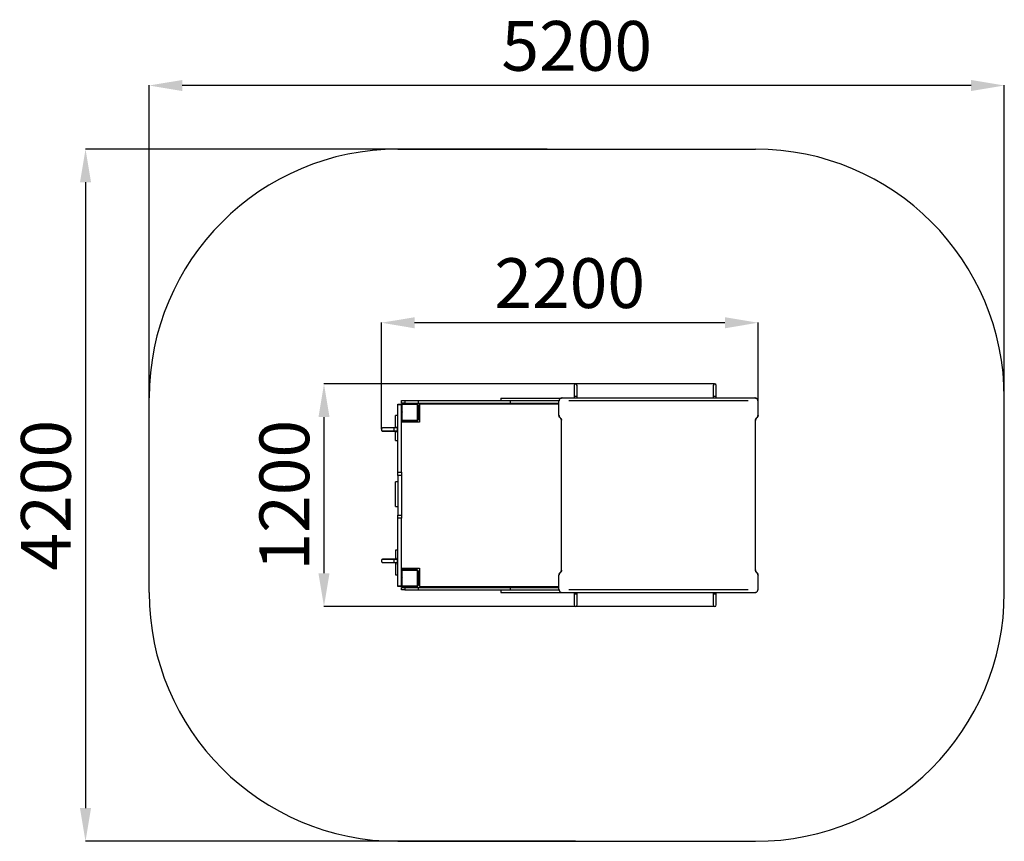
# Model space of a CAD drawing. Units: millimetres. Extents: x -5209 to 727, y -16499 to -8264.
# Drawn here: x -5209 to 727, y -16499 to -11545 of the extents above; entities that cross this region are included whole.
import ezdxf

# ---------------------------------------------------------------- set-up
doc = ezdxf.new("R2010")
doc.units = ezdxf.units.MM
doc.header["$PDSIZE"] = -1
doc.layers.add('Зона безопасности', color=5, linetype='Continuous')
doc.layers.add('размер', color=92, linetype='Continuous', lineweight=15)
doc.dimstyles.new('ISO-25', dxfattribs={"dimtxt": 2.5, "dimasz": 2.5, "dimexe": 1.25, "dimexo": 0.625, "dimtad": 1, "dimtxsty": 'Standard', "dimcen": 2.5, "dimadec": 0, "dimazin": 0, "dimtfac": 1, "dimtmove": 0, "dimatfit": 3, "dimfxl": 1, "dimarcsym": 0})

# ---------------------------------------------------------------- blocks, each defined once
blk = doc.blocks.new('*D1')
at = {"layer": 'Defpoints', "color": 0, "transparency": 16777216}
for p in [(-3028.8, -13372.4), (-757.8, -13887.4), (-3028.8, -14015.9)]:
    blk.add_point(p, dxfattribs=at)
at = {"layer": 'размер', "color": 0, "lineweight": -2, "transparency": 16777216}
for p, q in [((-3028.8, -14014.9), (-3028.8, -13371.4)), ((-957.8, -13372.4), (-2828.8, -13372.4)), ((-757.8, -13886.4), (-757.8, -13371.4))]:
    blk.add_line(p, q, dxfattribs=at)
at = {"layer": 'размер', "color": 0, "transparency": 16777216}
for points in [[(-2828.8, -13339.1), (-2828.8, -13405.8), (-3028.8, -13372.4)], [(-957.8, -13339.1), (-957.8, -13405.8), (-757.8, -13372.4)]]:
    blk.add_solid(points, dxfattribs=at)
at = {"layer": 'размер', "color": 0, "transparency": 16777216, "insert": (-1893.3, -13172.4), "char_height": 300, "attachment_point": 5}
blk.add_mtext('2200', dxfattribs=at)
blk = doc.blocks.new('*D2')
at = {"layer": 'Defpoints', "color": 0, "transparency": 16777216}
for p in [(-4428.8, -11941.8), (-4428.8, -14317.5), (727.2, -14324.3)]:
    blk.add_point(p, dxfattribs=at)
at = {"layer": 'размер', "color": 0, "lineweight": -2, "transparency": 16777216}
for p, q in [((-4428.8, -14316.5), (-4428.8, -11940.8)), ((527.2, -11941.8), (-4228.8, -11941.8)), ((727.2, -14323.3), (727.2, -11940.8))]:
    blk.add_line(p, q, dxfattribs=at)
at = {"layer": 'размер', "color": 0, "transparency": 16777216}
for points in [[(-4228.8, -11908.5), (-4228.8, -11975.2), (-4428.8, -11941.8)], [(527.2, -11908.5), (527.2, -11975.2), (727.2, -11941.8)]]:
    blk.add_solid(points, dxfattribs=at)
at = {"layer": 'размер', "color": 0, "transparency": 16777216, "insert": (-1850.8, -11741.8), "char_height": 300, "attachment_point": 5}
blk.add_mtext('5200', dxfattribs=at)
blk = doc.blocks.new('*D3')
at = {"layer": 'Defpoints', "color": 0, "transparency": 16777216}
for p in [(-2027.1, -12325.7), (-4812.5, -16499.3), (-1857.8, -16499.3)]:
    blk.add_point(p, dxfattribs=at)
at = {"layer": 'размер', "color": 0, "lineweight": -2, "transparency": 16777216}
for p, q in [((-2028.1, -12325.7), (-4813.5, -12325.7)), ((-4812.5, -12525.7), (-4812.5, -16299.3)), ((-1858.8, -16499.3), (-4813.5, -16499.3))]:
    blk.add_line(p, q, dxfattribs=at)
at = {"layer": 'размер', "color": 0, "transparency": 16777216}
for points in [[(-4845.9, -12525.7), (-4779.2, -12525.7), (-4812.5, -12325.7)], [(-4845.9, -16299.3), (-4779.2, -16299.3), (-4812.5, -16499.3)]]:
    blk.add_solid(points, dxfattribs=at)
at = {"layer": 'размер', "color": 0, "transparency": 16777216, "insert": (-5012.5, -14412.5), "char_height": 300, "attachment_point": 5, "rotation": 90}
blk.add_mtext('4200', dxfattribs=at)
blk = doc.blocks.new('*D4')
at = {"layer": 'Defpoints', "color": 0, "transparency": 16777216}
for p in [(-1018.5, -13741.7), (-3374.7, -15083.4), (-1018.5, -15083.4)]:
    blk.add_point(p, dxfattribs=at)
at = {"layer": 'размер', "color": 0, "lineweight": -2, "transparency": 16777216}
for p, q in [((-1019.5, -13741.7), (-3375.7, -13741.7)), ((-3374.7, -13941.7), (-3374.7, -14883.4)), ((-1019.5, -15083.4), (-3375.7, -15083.4))]:
    blk.add_line(p, q, dxfattribs=at)
at = {"layer": 'размер', "color": 0, "transparency": 16777216}
for points in [[(-3408, -13941.7), (-3341.3, -13941.7), (-3374.7, -13741.7)], [(-3408, -14883.4), (-3341.3, -14883.4), (-3374.7, -15083.4)]]:
    blk.add_solid(points, dxfattribs=at)
at = {"layer": 'размер', "color": 0, "transparency": 16777216, "insert": (-3574.7, -14412.5), "char_height": 300, "attachment_point": 5, "rotation": 90}
blk.add_mtext('1200', dxfattribs=at)

msp = doc.modelspace()

# ---------------------------------------------------------------- linework, layer by layer
at = {"color": 7, "linetype": 'Continuous', "lineweight": 25}
for p, q in [((-1866.8, -13750.7), (-1866.8, -13817.7)), ((-1848.8, -13817.7), (-1848.8, -13750.7)), ((-1027.5, -13750.7), (-1027.5, -13817.7)), ((-1009.5, -13817.7), (-1009.5, -13750.7)), ((-2307.8, -13826.5), (-2307.8, -13841.5)), ((-2307.8, -13826.5), (-1943.4, -13826.5)), ((-1937.8, -13825.7), (-777.8, -13825.7)), ((-1866.8, -13817.7), (-1866.8, -13825.7)), ((-1848.8, -13825.7), (-1848.8, -13817.7)), ((-1027.5, -13817.7), (-1027.5, -13825.7)), ((-1009.5, -13825.7), (-1009.5, -13817.7)), ((-772.1, -13826.5), (-767.8, -13826.5)), ((-767.8, -13828.3), (-767.8, -13826.5)), ((-2928.8, -13862.5), (-2907.8, -13862.5)), ((-2928.8, -13866.7), (-2928.8, -13862.5)), ((-2907.8, -13866.7), (-2928.8, -13866.7)), ((-2928.8, -14273.2), (-2928.8, -13866.7)), ((-2907.8, -13856.5), (-2907.8, -13841.5)), ((-2907.8, -13841.5), (-2887.8, -13841.5)), ((-2887.8, -13856.5), (-2907.8, -13856.5)), ((-2907.8, -13862.5), (-2907.8, -13866.7)), ((-2907.8, -14273.2), (-2907.8, -13866.7)), ((-2907.8, -13867.5), (-2904.8, -13867.5)), ((-2904.8, -13867.5), (-2904.8, -13906.3)), ((-2902.8, -13862.5), (-2902.8, -13859.5)), ((-2902.8, -13859.5), (-2897.8, -13859.5)), ((-2902.8, -13862.5), (-2902.8, -13865.5)), ((-2902.8, -13862.5), (-2812.8, -13862.5)), ((-2812.8, -13865.5), (-2902.8, -13865.5)), ((-2897.8, -13859.5), (-2897.8, -13862.5)), ((-2817.8, -13859.5), (-2897.8, -13859.5)), ((-2887.8, -13841.5), (-2887.8, -13856.5)), ((-2887.8, -13841.5), (-2807.8, -13841.5)), ((-2887.8, -13856.5), (-2807.8, -13856.5)), ((-2817.8, -13862.5), (-2817.8, -13859.5)), ((-2817.8, -13859.5), (-2812.8, -13859.5)), ((-2812.8, -13859.5), (-2812.8, -13862.5)), ((-2812.8, -13865.5), (-2812.8, -13862.5)), ((-2810.8, -13906.3), (-2810.8, -13867.5)), ((-2810.8, -13867.5), (-2807.8, -13867.5)), ((-2807.8, -13841.5), (-2807.8, -13856.5)), ((-2807.8, -13841.5), (-2252.8, -13841.5)), ((-2807.8, -13856.5), (-2252.8, -13856.5)), ((-2807.8, -13867.5), (-2807.8, -13907.9)), ((-2807.8, -13887.5), (-2802.8, -13887.5)), ((-2802.8, -13887.5), (-2802.8, -13892.5)), ((-2797.8, -13862.5), (-2797.8, -13972.5)), ((-1957.8, -13862.5), (-2797.8, -13862.5)), ((-2252.8, -13841.5), (-2252.8, -13856.5)), ((-2252.8, -13841.5), (-1957.4, -13841.5)), ((-2252.8, -13856.5), (-1957.8, -13856.5)), ((-1957.8, -13930), (-1957.8, -13844.8)), ((-1899.1, -13841.5), (-1897.8, -13841.5)), ((-1897.8, -13841.5), (-817.8, -13841.5)), ((-817.8, -13841.5), (-816.4, -13841.5)), ((-757.8, -13930), (-757.8, -13844.8)), ((-2928.8, -13931.9), (-2943.8, -13931.9)), ((-2943.8, -14006.4), (-2943.8, -13931.9)), ((-2904.8, -13918.8), (-2904.8, -13957.5)), ((-2810.8, -13957.5), (-2810.8, -13918.8)), ((-2802.8, -13892.5), (-2807.8, -13892.5)), ((-2807.8, -13917.1), (-2807.8, -13907.9)), ((-2807.8, -13917.1), (-2807.8, -13957.5)), ((-2807.8, -13932.5), (-2802.8, -13932.5)), ((-2802.8, -13937.5), (-2807.8, -13937.5)), ((-2802.8, -13892.5), (-2802.8, -13932.5)), ((-2802.8, -13902.5), (-2797.8, -13902.5)), ((-2802.8, -13922.5), (-2797.8, -13922.5)), ((-2802.8, -13932.5), (-2802.8, -13937.5)), ((-1957.8, -13931.5), (-1957.8, -13930)), ((-1950.3, -13945.2), (-1950.3, -13946.6)), ((-765.3, -13946.6), (-765.3, -13945.2)), ((-757.8, -13930), (-757.8, -13931.5)), ((-2931.8, -14006.4), (-2952.8, -14006.4)), ((-2928.8, -13995.4), (-2931.8, -13995.4)), ((-2931.8, -13999.2), (-2931.8, -13995.4)), ((-2928.8, -13999.2), (-2931.8, -13999.2)), ((-2931.8, -14031.2), (-2931.8, -13999.2)), ((-2907.8, -13957.5), (-2904.8, -13957.5)), ((-2797.8, -13972.5), (-2907.8, -13972.5)), ((-2902.8, -13959.5), (-2812.8, -13959.5)), ((-2902.8, -13962.5), (-2902.8, -13959.5)), ((-2902.8, -13965.5), (-2902.8, -13962.5)), ((-2812.8, -13962.5), (-2902.8, -13962.5)), ((-2897.8, -13965.5), (-2902.8, -13965.5)), ((-2897.8, -13962.5), (-2897.8, -13965.5)), ((-2897.8, -13965.5), (-2882.8, -13965.5)), ((-2882.8, -13967.5), (-2882.8, -13962.5)), ((-2877.8, -13967.5), (-2882.8, -13967.5)), ((-2877.8, -13962.5), (-2877.8, -13967.5)), ((-2837.8, -13967.5), (-2877.8, -13967.5)), ((-2873.8, -13967.5), (-2873.8, -13972.5)), ((-2841.8, -13972.5), (-2841.8, -13967.5)), ((-2837.8, -13967.5), (-2837.8, -13962.5)), ((-2832.8, -13967.5), (-2837.8, -13967.5)), ((-2832.8, -13962.5), (-2832.8, -13967.5)), ((-2832.8, -13965.5), (-2817.8, -13965.5)), ((-2817.8, -13965.5), (-2817.8, -13962.5)), ((-2812.8, -13965.5), (-2817.8, -13965.5)), ((-2812.8, -13959.5), (-2812.8, -13962.5)), ((-2812.8, -13962.5), (-2812.8, -13965.5)), ((-2810.8, -13957.5), (-2807.8, -13957.5)), ((-1942.8, -14864.7), (-1942.8, -13960.3)), ((-772.8, -14864.7), (-772.8, -13960.3)), ((-3028.8, -14015.9), (-3028.8, -14017.6)), ((-2952.8, -14024.4), (-2931.8, -14024.4)), ((-2952.8, -14027.1), (-2931.8, -14027.1)), ((-2943.8, -14081.9), (-2943.8, -14027.1)), ((-2931.8, -14031.2), (-2928.8, -14031.2)), ((-2931.8, -14031.3), (-2931.8, -14031.2)), ((-2928.8, -14031.3), (-2931.8, -14031.3)), ((-2931.8, -14035.4), (-2931.8, -14031.3)), ((-2931.8, -14035.4), (-2928.8, -14035.4)), ((-2931.8, -14035.4), (-2931.8, -14038.1)), ((-2931.8, -14038.1), (-2928.8, -14038.1)), ((-2943.8, -14081.9), (-2928.8, -14081.9)), ((-2928.8, -14273.2), (-2907.8, -14273.2)), ((-2928.8, -14293.2), (-2928.8, -14273.2)), ((-2907.8, -14293.2), (-2928.8, -14293.2)), ((-2928.8, -14293.2), (-2928.8, -14531.8)), ((-2907.8, -14273.2), (-2907.8, -14293.2)), ((-2907.8, -14293.2), (-2907.8, -14531.8)), ((-2928.8, -14331), (-2943.8, -14331)), ((-2943.8, -14481), (-2943.8, -14331)), ((-2943.8, -14481), (-2928.8, -14481)), ((-2928.8, -14531.8), (-2907.8, -14531.8)), ((-2928.8, -14551.8), (-2928.8, -14531.8)), ((-2907.8, -14531.8), (-2907.8, -14551.8)), ((-2907.8, -14551.8), (-2928.8, -14551.8)), ((-2928.8, -14958.4), (-2928.8, -14551.8)), ((-2907.8, -14958.4), (-2907.8, -14551.8)), ((-2928.8, -14743.2), (-2943.8, -14743.2)), ((-2943.8, -14743.2), (-2943.8, -14798)), ((-3028.8, -14807.5), (-3028.8, -14809.2)), ((-2931.8, -14798), (-2952.8, -14798)), ((-2931.8, -14800.7), (-2952.8, -14800.7)), ((-2952.8, -14818.7), (-2931.8, -14818.7)), ((-2943.8, -14818.7), (-2943.8, -14893.2)), ((-2928.8, -14787), (-2931.8, -14787)), ((-2931.8, -14787), (-2931.8, -14789.7)), ((-2928.8, -14789.7), (-2931.8, -14789.7)), ((-2931.8, -14793.7), (-2931.8, -14789.7)), ((-2928.8, -14793.7), (-2931.8, -14793.7)), ((-2931.8, -14793.9), (-2931.8, -14793.7)), ((-2928.8, -14793.9), (-2931.8, -14793.9)), ((-2931.8, -14825.9), (-2931.8, -14793.9)), ((-2931.8, -14825.9), (-2928.8, -14825.9)), ((-2931.8, -14829.7), (-2931.8, -14825.9)), ((-2931.8, -14829.7), (-2928.8, -14829.7)), ((-2943.8, -14893.2), (-2928.8, -14893.2)), ((-2907.8, -14852.5), (-2797.8, -14852.5)), ((-2907.8, -14867.5), (-2904.8, -14867.5)), ((-2904.8, -14867.5), (-2904.8, -14906.3)), ((-2902.8, -14862.5), (-2902.8, -14859.5)), ((-2902.8, -14859.5), (-2897.8, -14859.5)), ((-2902.8, -14862.5), (-2902.8, -14865.5)), ((-2902.8, -14862.5), (-2812.8, -14862.5)), ((-2812.8, -14865.5), (-2902.8, -14865.5)), ((-2897.8, -14859.5), (-2897.8, -14862.5)), ((-2882.8, -14859.5), (-2897.8, -14859.5)), ((-2882.8, -14857.5), (-2882.8, -14862.5)), ((-2877.8, -14857.5), (-2882.8, -14857.5)), ((-2877.8, -14862.5), (-2877.8, -14857.5)), ((-2837.8, -14857.5), (-2877.8, -14857.5)), ((-2873.8, -14852.5), (-2873.8, -14857.5)), ((-2841.8, -14857.5), (-2841.8, -14852.5)), ((-2837.8, -14857.5), (-2837.8, -14862.5)), ((-2832.8, -14857.5), (-2837.8, -14857.5)), ((-2832.8, -14862.5), (-2832.8, -14857.5)), ((-2817.8, -14859.5), (-2832.8, -14859.5)), ((-2817.8, -14862.5), (-2817.8, -14859.5)), ((-2817.8, -14859.5), (-2812.8, -14859.5)), ((-2812.8, -14859.5), (-2812.8, -14862.5)), ((-2812.8, -14865.5), (-2812.8, -14862.5)), ((-2810.8, -14906.3), (-2810.8, -14867.5)), ((-2810.8, -14867.5), (-2807.8, -14867.5)), ((-2807.8, -14867.5), (-2807.8, -14907.9)), ((-2807.8, -14887.5), (-2802.8, -14887.5)), ((-2802.8, -14892.5), (-2807.8, -14892.5)), ((-2802.8, -14887.5), (-2802.8, -14892.5)), ((-2802.8, -14892.5), (-2802.8, -14932.5)), ((-2797.8, -14852.5), (-2797.8, -14962.5)), ((-1957.8, -14895), (-1957.8, -14893.6)), ((-1957.8, -14980.3), (-1957.8, -14895)), ((-1950.3, -14878.4), (-1950.3, -14879.9)), ((-765.3, -14879.9), (-765.3, -14878.4)), ((-757.8, -14893.6), (-757.8, -14895)), ((-757.8, -14980.3), (-757.8, -14895)), ((-2928.8, -14958.4), (-2907.8, -14958.4)), ((-2928.8, -14962.5), (-2928.8, -14958.4)), ((-2907.8, -14957.5), (-2904.8, -14957.5)), ((-2907.8, -14958.4), (-2907.8, -14962.5)), ((-2904.8, -14918.8), (-2904.8, -14957.5)), ((-2902.8, -14959.5), (-2812.8, -14959.5)), ((-2902.8, -14962.5), (-2902.8, -14959.5)), ((-2812.8, -14959.5), (-2812.8, -14962.5)), ((-2810.8, -14957.5), (-2810.8, -14918.8)), ((-2810.8, -14957.5), (-2807.8, -14957.5)), ((-2807.8, -14917.1), (-2807.8, -14907.9)), ((-2807.8, -14917.1), (-2807.8, -14957.5)), ((-2807.8, -14932.5), (-2802.8, -14932.5)), ((-2802.8, -14937.5), (-2807.8, -14937.5)), ((-2802.8, -14902.5), (-2797.8, -14902.5)), ((-2802.8, -14922.5), (-2797.8, -14922.5)), ((-2802.8, -14932.5), (-2802.8, -14937.5)), ((-2907.8, -14962.5), (-2928.8, -14962.5)), ((-2907.8, -14983.5), (-2907.8, -14968.5)), ((-2907.8, -14968.5), (-2887.8, -14968.5)), ((-2887.8, -14983.5), (-2907.8, -14983.5)), ((-2902.8, -14965.5), (-2902.8, -14962.5)), ((-2812.8, -14962.5), (-2902.8, -14962.5)), ((-2897.8, -14965.5), (-2902.8, -14965.5)), ((-2897.8, -14962.5), (-2897.8, -14965.5)), ((-2897.8, -14965.5), (-2817.8, -14965.5)), ((-2887.8, -14968.5), (-2887.8, -14983.5)), ((-2887.8, -14968.5), (-2807.8, -14968.5)), ((-2887.8, -14983.5), (-2807.8, -14983.5)), ((-2817.8, -14965.5), (-2817.8, -14962.5)), ((-2812.8, -14965.5), (-2817.8, -14965.5)), ((-2812.8, -14962.5), (-2812.8, -14965.5)), ((-2807.8, -14968.5), (-2807.8, -14983.5)), ((-2807.8, -14968.5), (-2252.8, -14968.5)), ((-2807.8, -14983.5), (-2252.8, -14983.5)), ((-2797.8, -14962.5), (-1957.8, -14962.5)), ((-2307.8, -14983.5), (-2307.8, -14998.5)), ((-2307.8, -14998.5), (-1943.3, -14998.5)), ((-2252.8, -14968.5), (-2252.8, -14983.5)), ((-2252.8, -14968.5), (-1957.8, -14968.5)), ((-2252.8, -14983.5), (-1957.5, -14983.5)), ((-1937.8, -14999.3), (-777.8, -14999.3)), ((-1897.8, -14983.5), (-1899.1, -14983.5)), ((-817.8, -14983.5), (-1897.8, -14983.5)), ((-1866.7, -14999.3), (-1866.7, -15007.4)), ((-1866.7, -15007.4), (-1866.7, -15074.4)), ((-1848.7, -15007.4), (-1848.7, -14999.3)), ((-1848.7, -15074.4), (-1848.7, -15007.4)), ((-1027.5, -14999.3), (-1027.5, -15007.4)), ((-1027.5, -15007.4), (-1027.5, -15074.4)), ((-1009.5, -15007.4), (-1009.5, -14999.3)), ((-1009.5, -15074.4), (-1009.5, -15007.4)), ((-816.4, -14983.5), (-817.8, -14983.5)), ((-767.8, -14998.5), (-772, -14998.5)), ((-767.8, -14998.5), (-767.8, -14996.8))]:
    msp.add_line(p, q, dxfattribs=at)
at = {"color": 8, "linetype": 'Continuous', "lineweight": 25}
for p, q in [((-1857.8, -13817.7), (-1866.8, -13817.7)), ((-1848.8, -13817.7), (-1857.8, -13817.7)), ((-1018.5, -13817.7), (-1027.5, -13817.7)), ((-1009.5, -13817.7), (-1018.5, -13817.7)), ((-1897.8, -13841.5), (-1897.8, -13841.8)), ((-817.8, -13841.8), (-817.8, -13841.5)), ((-2802.8, -13906.5), (-2797.8, -13906.5)), ((-2802.8, -13918.5), (-2797.8, -13918.5)), ((-2952.8, -14006.4), (-2952.8, -14015.4)), ((-2952.8, -14015.4), (-2952.8, -14024.4)), ((-2952.8, -14027.1), (-2952.8, -14024.4)), ((-2952.8, -14800.6), (-2952.8, -14798)), ((-2952.8, -14800.7), (-2952.8, -14809.7)), ((-2952.8, -14809.7), (-2952.8, -14818.7)), ((-2802.8, -14906.5), (-2797.8, -14906.5)), ((-2802.8, -14918.5), (-2797.8, -14918.5)), ((-1897.8, -14983.2), (-1897.8, -14983.5)), ((-1866.7, -15007.4), (-1857.7, -15007.4)), ((-1857.7, -15007.4), (-1848.7, -15007.4)), ((-1027.5, -15007.4), (-1018.5, -15007.4)), ((-1018.5, -15007.4), (-1009.5, -15007.4)), ((-817.8, -14983.5), (-817.8, -14983.2))]:
    msp.add_line(p, q, dxfattribs=at)
at = {"color": 7, "linetype": 'Continuous', "lineweight": 25, "flags": 128}
msp.add_lwpolyline([(-3028.5, -14805.5), (-3028.6, -14805.7), (-3028.8, -14807.5)], dxfattribs=at)
at = {"color": 7, "linetype": 'Continuous', "lineweight": 25}
for centre, radius, start, end in [((-1857.8, -13750.7), 9, 90, 180), ((-1857.8, -13750.7), 9, 0, 90), ((-1018.5, -13750.7), 9, 90, 180), ((-1018.5, -13750.7), 9, 0, 90), ((-2902.8, -13867.5), 5, 90, 180), ((-2902.8, -13867.5), 2, 90, 180), ((-2812.8, -13867.5), 5, 0, 90), ((-2812.8, -13867.5), 2, 0, 90), ((-2909.8, -13912.5), 5, 293.57818, 66.42182), ((-2909.8, -13912.5), 8, 308.68219, 51.31781), ((-2805.8, -13912.5), 8, 128.68219, 231.31781), ((-2805.8, -13912.5), 5, 113.57818, 246.42182), ((-2902.8, -13957.5), 5, 180, 270), ((-2902.8, -13957.5), 2, 180, 270), ((-2812.8, -13957.5), 2, 270, 0), ((-2812.8, -13957.5), 5, 270, 0), ((-3019.8, -14017.6), 9, 180.00149, 306.43214), ((-2902.8, -14867.5), 5, 90, 180), ((-2902.8, -14867.5), 2, 90, 180), ((-2812.8, -14867.5), 5, 0, 90), ((-2812.8, -14867.5), 2, 0, 90), ((-2909.8, -14912.5), 5, 293.57818, 66.42182), ((-2902.8, -14957.5), 5, 180, 270), ((-2909.8, -14912.5), 8, 308.68219, 51.31781), ((-2902.8, -14957.5), 2, 180, 270), ((-2805.8, -14912.5), 8, 128.68219, 231.31781), ((-2812.8, -14957.5), 2, 270, 0), ((-2812.8, -14957.5), 5, 270, 0), ((-2805.8, -14912.5), 5, 113.57818, 246.42182), ((-1857.7, -15074.4), 9, 180, 270), ((-1857.7, -15074.4), 9, 270, 0), ((-1018.5, -15074.4), 9, 180, 270), ((-1018.5, -15074.4), 9, 270, 0)]:
    msp.add_arc(centre, radius, start, end, dxfattribs=at)
at = {"color": 8, "linetype": 'Continuous', "lineweight": 25}
for centre, start, end in [((-3019.8, -14015.9), 180.00208, 276.28989), ((-3019.8, -14809.2), 83.58423, 179.99703), ((-3019.8, -14807.5), 53.4199, 167.02536)]:
    msp.add_arc(centre, 9, start, end, dxfattribs=at)
at = {"color": 7, "linetype": 'Continuous', "lineweight": 25}
for points, knots in [([(-1937.8, -13825.7), (-1938.9, -13825.8), (-1941.1, -13825.9), (-1944.4, -13826.7), (-1947.5, -13828), (-1950.3, -13829.8), (-1952.8, -13832), (-1954.8, -13834.6), (-1956.3, -13837.5), (-1957.5, -13840.9), (-1957.7, -13843.4), (-1957.8, -13844.8)], [0, 0, 0, 0, 0.1074, 0.214796, 0.322197, 0.429596, 0.536994, 0.644392, 0.751788, 0.859184, 1, 1, 1, 1]), ([(-757.8, -13844.8), (-757.8, -13843.7), (-757.9, -13841.6), (-758.8, -13838.4), (-760.2, -13835.5), (-762.1, -13832.8), (-764.4, -13830.5), (-767.1, -13828.5), (-770.1, -13827.1), (-773.7, -13826), (-776.3, -13825.8), (-777.8, -13825.7)], [0, 0, 0, 0, 0.107399, 0.214796, 0.322195, 0.429595, 0.53699, 0.644386, 0.751782, 0.859181, 1, 1, 1, 1]), ([(-2907.8, -13907.9), (-2907.7, -13907.9), (-2907.7, -13907.9), (-2907.3, -13907.6), (-2906.6, -13907.3), (-2905.8, -13906.8), (-2905.1, -13906.5), (-2904.8, -13906.3), (-2904.8, -13906.3)], [0, 0, 0, 0, 0.178711, 0.356923, 0.548426, 0.768572, 0.997526, 1, 1, 1, 1]), ([(-2907.8, -13917.1), (-2907.7, -13917.1), (-2907.7, -13917.2), (-2907.3, -13917.4), (-2906.6, -13917.8), (-2905.8, -13918.3), (-2905.1, -13918.6), (-2904.8, -13918.8), (-2904.8, -13918.8)], [0, 0, 0, 0, 0.178711, 0.356925, 0.548428, 0.768574, 0.997526, 1, 1, 1, 1]), ([(-2810.8, -13906.3), (-2810.8, -13906.3), (-2810.4, -13906.5), (-2809.7, -13906.8), (-2808.9, -13907.3), (-2808.2, -13907.6), (-2807.8, -13907.9), (-2807.8, -13907.9), (-2807.8, -13907.9)], [0, 0, 0, 0, 0.002474, 0.231428, 0.451574, 0.643077, 0.821289, 1, 1, 1, 1]), ([(-2810.8, -13918.8), (-2810.8, -13918.8), (-2810.4, -13918.6), (-2809.7, -13918.3), (-2808.9, -13917.8), (-2808.2, -13917.4), (-2807.8, -13917.2), (-2807.8, -13917.1), (-2807.8, -13917.1)], [0, 0, 0, 0, 0.002474, 0.231426, 0.451572, 0.643075, 0.821289, 1, 1, 1, 1]), ([(-1957.8, -13930), (-1957.7, -13931.1), (-1957.6, -13933.3), (-1956.7, -13936.5), (-1955.3, -13939.5), (-1953.3, -13942.5), (-1951.3, -13944.2), (-1950.3, -13945.2)], [0, 0, 0, 0, 0.185675, 0.376733, 0.562407, 0.753464, 1, 1, 1, 1]), ([(-1950.3, -13946.6), (-1951.1, -13945.9), (-1952.8, -13944.5), (-1954.8, -13941.8), (-1956.3, -13938.9), (-1957.5, -13935.5), (-1957.7, -13932.9), (-1957.8, -13931.5)], [0, 0, 0, 0, 0.185677, 0.376741, 0.562416, 0.753478, 1, 1, 1, 1]), ([(-1950.3, -13945.2), (-1949, -13946.3), (-1947, -13948.1), (-1944.9, -13951.4), (-1943.6, -13954.3), (-1942.9, -13957.4), (-1942.8, -13959.3), (-1942.8, -13960.3)], [0, 0, 0, 0, 0.28135, 0.467049, 0.658134, 0.827059, 1, 1, 1, 1]), ([(-1942.8, -13961.8), (-1942.8, -13960.7), (-1942.9, -13958.5), (-1943.8, -13955.4), (-1945.2, -13952.4), (-1947.2, -13949.3), (-1949.2, -13947.6), (-1950.3, -13946.6)], [0, 0, 0, 0, 0.185678, 0.37674, 0.562416, 0.75348, 1, 1, 1, 1]), ([(-772.8, -13960.3), (-772.7, -13959.3), (-772.6, -13957.1), (-771.7, -13953.9), (-770.3, -13950.9), (-768.3, -13947.8), (-766.3, -13946.1), (-765.3, -13945.2)], [0, 0, 0, 0, 0.185676, 0.376736, 0.562415, 0.753475, 1, 1, 1, 1]), ([(-765.3, -13946.6), (-766.5, -13947.7), (-768.5, -13949.6), (-770.6, -13952.9), (-771.9, -13955.8), (-772.6, -13958.8), (-772.7, -13960.8), (-772.8, -13961.8)], [0, 0, 0, 0, 0.281349, 0.467049, 0.658132, 0.827057, 1, 1, 1, 1]), ([(-765.3, -13945.2), (-764.4, -13944.5), (-762.7, -13943), (-760.7, -13940.4), (-759.2, -13937.4), (-758, -13934), (-757.8, -13931.5), (-757.8, -13930)], [0, 0, 0, 0, 0.185677, 0.376739, 0.562415, 0.753478, 1, 1, 1, 1]), ([(-757.8, -13931.5), (-757.8, -13932.6), (-757.9, -13934.7), (-758.8, -13937.9), (-760.2, -13940.9), (-762.2, -13944), (-764.2, -13945.7), (-765.3, -13946.6)], [0, 0, 0, 0, 0.185672, 0.376732, 0.562404, 0.753463, 1, 1, 1, 1]), ([(-2952.8, -14006.4), (-2953.6, -14006.4), (-2955.9, -14006.4), (-2959.8, -14006.4), (-2964.3, -14006.4), (-2968.8, -14006.4), (-2973.3, -14006.4), (-2977.6, -14006.5), (-2981.8, -14006.5), (-2985.9, -14006.5), (-2989.9, -14006.5), (-2993.6, -14006.5), (-2997.2, -14006.5), (-3000.5, -14006.6), (-3003.7, -14006.6), (-3006.6, -14006.6), (-3009.2, -14006.6), (-3011.6, -14006.7), (-3013.7, -14006.7), (-3015.5, -14006.7), (-3017.1, -14006.7), (-3018.4, -14006.8), (-3019.4, -14006.8), (-3020, -14006.8), (-3020.5, -14006.9), (-3020.9, -14006.9), (-3021.3, -14007), (-3021.9, -14007.1), (-3022.7, -14007.4), (-3023.7, -14007.7), (-3024.7, -14008.3), (-3025.8, -14009.1), (-3026.8, -14010.2), (-3027.6, -14011.4), (-3028.3, -14012.9), (-3028.7, -14014.4), (-3028.7, -14015.4), (-3028.8, -14015.9)], [0, 0, 0, 0, 0.020839, 0.060451, 0.100069, 0.139687, 0.179308, 0.218931, 0.258556, 0.298187, 0.337821, 0.377463, 0.417112, 0.456776, 0.496453, 0.536153, 0.575885, 0.615664, 0.655516, 0.695489, 0.73568, 0.776312, 0.818024, 0.854889, 0.868611, 0.880038, 0.887774, 0.895271, 0.902901, 0.912087, 0.922863, 0.934508, 0.946987, 0.960084, 0.973548, 0.987211, 1, 1, 1, 1]), ([(-3023.1, -14025.9), (-3023.1, -14026), (-3022.8, -14026.1), (-3022.3, -14026.2), (-3021.7, -14026.4), (-3021.2, -14026.5), (-3020.8, -14026.6), (-3020.4, -14026.6), (-3020.1, -14026.6), (-3019.5, -14026.7), (-3018.6, -14026.7), (-3017.3, -14026.7), (-3015.8, -14026.8), (-3013.9, -14026.8), (-3011.8, -14026.8), (-3009.5, -14026.9), (-3006.8, -14026.9), (-3004, -14026.9), (-3000.8, -14026.9), (-2997.5, -14026.9), (-2994, -14027), (-2990.2, -14027), (-2986.3, -14027), (-2982.2, -14027), (-2978, -14027), (-2973.7, -14027), (-2969.3, -14027.1), (-2964.8, -14027.1), (-2960.2, -14027.1), (-2956.2, -14027.1), (-2953.7, -14027.1), (-2952.8, -14027.1)], [0, 0, 0, 0, 0.000811, 0.009232, 0.01664, 0.024094, 0.032596, 0.043488, 0.058998, 0.083795, 0.138156, 0.181713, 0.227885, 0.272702, 0.316988, 0.361024, 0.404926, 0.448748, 0.492519, 0.536255, 0.57997, 0.623667, 0.667351, 0.711026, 0.754694, 0.798358, 0.842019, 0.885674, 0.92933, 0.972984, 1, 1, 1, 1]), ([(-3018.8, -14024.8), (-3018.8, -14024.8), (-3018.8, -14024.8), (-3018.6, -14024.8), (-3018.1, -14024.8), (-3017.2, -14024.8), (-3016.1, -14024.7), (-3014.5, -14024.7), (-3012.7, -14024.7), (-3010.6, -14024.6), (-3008.2, -14024.6), (-3005.5, -14024.6), (-3002.5, -14024.6), (-2999.3, -14024.5), (-2995.9, -14024.5), (-2992.3, -14024.5), (-2988.5, -14024.5), (-2984.6, -14024.5), (-2980.5, -14024.5), (-2976.2, -14024.4), (-2971.8, -14024.4), (-2967.4, -14024.4), (-2962.9, -14024.4), (-2958.4, -14024.4), (-2955, -14024.4), (-2953.2, -14024.4), (-2952.8, -14024.4)], [0, 0, 0, 0, 0.012154, 0.038517, 0.072299, 0.111954, 0.155071, 0.199901, 0.245548, 0.291604, 0.33788, 0.384285, 0.430767, 0.477302, 0.523871, 0.570464, 0.617073, 0.663696, 0.71033, 0.756969, 0.803614, 0.850263, 0.896914, 0.943568, 0.987772, 1, 1, 1, 1]), ([(-3028.8, -14809.2), (-3028.7, -14809.7), (-3028.7, -14810.8), (-3028.2, -14812.3), (-3027.6, -14813.7), (-3026.8, -14814.8), (-3025.9, -14815.8), (-3025, -14816.6), (-3024, -14817.2), (-3023.1, -14817.6), (-3022.3, -14817.8), (-3021.7, -14818), (-3021.2, -14818.1), (-3020.8, -14818.1), (-3020.4, -14818.2), (-3020.1, -14818.2), (-3019.5, -14818.2), (-3018.6, -14818.3), (-3017.3, -14818.3), (-3015.8, -14818.4), (-3013.9, -14818.4), (-3011.8, -14818.4), (-3009.5, -14818.4), (-3006.8, -14818.5), (-3004, -14818.5), (-3000.8, -14818.5), (-2997.5, -14818.5), (-2994, -14818.6), (-2990.2, -14818.6), (-2986.3, -14818.6), (-2982.2, -14818.6), (-2978, -14818.6), (-2973.7, -14818.6), (-2969.3, -14818.6), (-2964.8, -14818.6), (-2960.2, -14818.7), (-2956.2, -14818.7), (-2953.7, -14818.7), (-2952.8, -14818.7)], [0, 0, 0, 0, 0.013806, 0.027435, 0.040251, 0.052347, 0.063748, 0.074433, 0.084313, 0.093188, 0.100831, 0.107554, 0.114319, 0.122035, 0.13192, 0.145996, 0.1685, 0.217835, 0.257365, 0.299269, 0.339943, 0.380134, 0.420099, 0.459942, 0.499712, 0.539437, 0.57913, 0.618803, 0.658459, 0.698105, 0.737742, 0.777373, 0.817, 0.856625, 0.896244, 0.935864, 0.975482, 1, 1, 1, 1]), ([(-2952.8, -14798), (-2953.6, -14798), (-2955.9, -14798), (-2959.8, -14798), (-2964.3, -14798), (-2968.8, -14798), (-2973.3, -14798), (-2977.6, -14798), (-2981.8, -14798.1), (-2985.9, -14798.1), (-2989.9, -14798.1), (-2993.6, -14798.1), (-2997.2, -14798.1), (-3000.5, -14798.1), (-3003.7, -14798.2), (-3006.6, -14798.2), (-3009.2, -14798.2), (-3011.6, -14798.2), (-3013.7, -14798.3), (-3015.5, -14798.3), (-3017.1, -14798.3), (-3018.4, -14798.4), (-3019.4, -14798.4), (-3020, -14798.4), (-3020.5, -14798.5), (-3020.9, -14798.5), (-3021.3, -14798.6), (-3021.9, -14798.7), (-3022.7, -14799), (-3023.7, -14799.3), (-3024.7, -14799.9), (-3025.8, -14800.7), (-3026.8, -14801.8), (-3027.6, -14803), (-3028.2, -14804.3), (-3028.4, -14805.1), (-3028.5, -14805.5)], [0, 0, 0, 0, 0.021211, 0.061531, 0.101856, 0.142181, 0.18251, 0.222841, 0.263174, 0.303512, 0.343854, 0.384204, 0.424561, 0.464933, 0.505319, 0.545728, 0.586169, 0.626658, 0.667222, 0.707909, 0.748818, 0.790175, 0.832632, 0.870155, 0.884122, 0.895753, 0.903627, 0.911259, 0.919025, 0.928375, 0.939343, 0.951196, 0.963898, 0.977229, 0.990933, 1, 1, 1, 1]), ([(-2952.8, -14800.7), (-2953.6, -14800.7), (-2955.9, -14800.7), (-2959.8, -14800.7), (-2964.3, -14800.6), (-2968.8, -14800.6), (-2973.2, -14800.6), (-2977.6, -14800.6), (-2981.8, -14800.6), (-2985.8, -14800.6), (-2989.8, -14800.6), (-2993.5, -14800.6), (-2997.1, -14800.5), (-3000.4, -14800.5), (-3003.5, -14800.5), (-3006.4, -14800.5), (-3009, -14800.4), (-3011.3, -14800.4), (-3013.4, -14800.4), (-3015.1, -14800.4), (-3016.6, -14800.3), (-3017.7, -14800.3), (-3018.4, -14800.3), (-3018.7, -14800.3), (-3018.8, -14800.3), (-3018.8, -14800.3)], [0, 0, 0, 0, 0.024541, 0.071188, 0.117845, 0.164499, 0.211153, 0.257802, 0.304448, 0.351088, 0.397723, 0.444348, 0.490963, 0.537563, 0.584142, 0.63069, 0.6772, 0.723646, 0.769996, 0.816187, 0.862093, 0.907447, 0.946488, 0.979439, 1, 1, 1, 1]), ([(-1957.8, -14893.6), (-1957.7, -14892.5), (-1957.6, -14890.3), (-1956.7, -14887.2), (-1955.3, -14884.1), (-1953.3, -14881.1), (-1951.3, -14879.4), (-1950.3, -14878.4)], [0, 0, 0, 0, 0.185672, 0.376733, 0.562403, 0.753463, 1, 1, 1, 1]), ([(-1950.3, -14879.9), (-1951.1, -14880.6), (-1952.8, -14882.1), (-1954.8, -14884.7), (-1956.3, -14887.6), (-1957.5, -14891.1), (-1957.7, -14893.6), (-1957.8, -14895)], [0, 0, 0, 0, 0.185676, 0.37674, 0.562415, 0.753478, 1, 1, 1, 1]), ([(-1950.3, -14878.4), (-1949, -14877.3), (-1947, -14875.5), (-1944.9, -14872.2), (-1943.6, -14869.3), (-1942.9, -14866.3), (-1942.8, -14864.3), (-1942.8, -14863.3)], [0, 0, 0, 0, 0.281349, 0.467049, 0.658131, 0.827058, 1, 1, 1, 1]), ([(-1942.8, -14864.7), (-1942.8, -14865.8), (-1942.9, -14868), (-1943.8, -14871.2), (-1945.2, -14874.2), (-1947.2, -14877.2), (-1949.2, -14878.9), (-1950.3, -14879.9)], [0, 0, 0, 0, 0.185677, 0.376738, 0.562415, 0.75348, 1, 1, 1, 1]), ([(-772.8, -14863.3), (-772.7, -14864.3), (-772.6, -14866.5), (-771.7, -14869.7), (-770.3, -14872.7), (-768.3, -14875.8), (-766.3, -14877.5), (-765.3, -14878.4)], [0, 0, 0, 0, 0.185678, 0.376738, 0.562416, 0.753476, 1, 1, 1, 1]), ([(-765.3, -14879.9), (-766.5, -14878.8), (-768.5, -14876.9), (-770.6, -14873.7), (-771.9, -14870.7), (-772.6, -14867.7), (-772.7, -14865.7), (-772.8, -14864.7)], [0, 0, 0, 0, 0.28135, 0.467048, 0.658134, 0.827059, 1, 1, 1, 1]), ([(-765.3, -14878.4), (-764.4, -14879.1), (-762.7, -14880.6), (-760.7, -14883.2), (-759.2, -14886.2), (-758, -14889.6), (-757.8, -14892.1), (-757.8, -14893.6)], [0, 0, 0, 0, 0.185677, 0.376739, 0.562416, 0.753478, 1, 1, 1, 1]), ([(-757.8, -14895), (-757.8, -14894), (-757.9, -14891.8), (-758.8, -14888.6), (-760.2, -14885.6), (-762.2, -14882.6), (-764.2, -14880.9), (-765.3, -14879.9)], [0, 0, 0, 0, 0.185675, 0.376733, 0.562408, 0.753463, 1, 1, 1, 1]), ([(-2907.8, -14907.9), (-2907.7, -14907.9), (-2907.7, -14907.9), (-2907.3, -14907.6), (-2906.6, -14907.3), (-2905.8, -14906.8), (-2905.1, -14906.5), (-2904.8, -14906.3), (-2904.8, -14906.3)], [0, 0, 0, 0, 0.178711, 0.356925, 0.548428, 0.768574, 0.997526, 1, 1, 1, 1]), ([(-2907.8, -14917.1), (-2907.7, -14917.1), (-2907.7, -14917.2), (-2907.3, -14917.4), (-2906.6, -14917.8), (-2905.8, -14918.3), (-2905.1, -14918.6), (-2904.8, -14918.8), (-2904.8, -14918.8)], [0, 0, 0, 0, 0.178711, 0.356923, 0.548426, 0.768572, 0.997526, 1, 1, 1, 1]), ([(-2810.8, -14906.3), (-2810.8, -14906.3), (-2810.4, -14906.5), (-2809.7, -14906.8), (-2808.9, -14907.3), (-2808.2, -14907.6), (-2807.8, -14907.9), (-2807.8, -14907.9), (-2807.8, -14907.9)], [0, 0, 0, 0, 0.002474, 0.231426, 0.451572, 0.643075, 0.821289, 1, 1, 1, 1]), ([(-2810.8, -14918.8), (-2810.8, -14918.8), (-2810.4, -14918.6), (-2809.7, -14918.3), (-2808.9, -14917.8), (-2808.2, -14917.4), (-2807.8, -14917.2), (-2807.8, -14917.1), (-2807.8, -14917.1)], [0, 0, 0, 0, 0.002474, 0.231428, 0.451574, 0.643077, 0.821289, 1, 1, 1, 1]), ([(-1957.8, -14980.3), (-1957.7, -14981.3), (-1957.6, -14983.5), (-1956.7, -14986.6), (-1955.3, -14989.6), (-1953.4, -14992.2), (-1951.1, -14994.6), (-1948.4, -14996.5), (-1945.4, -14998), (-1941.8, -14999.1), (-1939.2, -14999.3), (-1937.8, -14999.3)], [0, 0, 0, 0, 0.107399, 0.214796, 0.322195, 0.429594, 0.53699, 0.644386, 0.751784, 0.859179, 1, 1, 1, 1]), ([(-777.8, -14999.3), (-776.6, -14999.3), (-774.4, -14999.2), (-771.1, -14998.4), (-768, -14997), (-765.2, -14995.2), (-762.7, -14993), (-760.7, -14990.4), (-759.2, -14987.6), (-758, -14984.2), (-757.8, -14981.7), (-757.8, -14980.3)], [0, 0, 0, 0, 0.107398, 0.214798, 0.322195, 0.429596, 0.536993, 0.644392, 0.751789, 0.859184, 1, 1, 1, 1])]:
    msp.add_open_spline(points, degree=3, knots=knots, dxfattribs=at)
at = {"layer": 'Зона безопасности'}
for p, q in [((-2928.8, -12325.7), (-772.8, -12325.7)), ((-4428.8, -14999.3), (-4428.8, -13825.7)), ((727.2, -14999.3), (727.2, -13825.7)), ((-2928.8, -16499.3), (-772.8, -16499.3))]:
    msp.add_line(p, q, dxfattribs=at)
for centre, start, end in [((-2928.8, -13825.7), 90, 180), ((-772.8, -13825.7), 0, 90), ((-2928.8, -14999.3), 180, 270), ((-772.8, -14999.3), 270, 0)]:
    msp.add_arc(centre, 1500, start, end, dxfattribs=at)

# ---------------------------------------------------------------- dimensions: what is measured, and where the dimension line sits
at = {"layer": 'размер'}
dim = msp.add_linear_dim(base=(-4428.8, -11941.8), p1=(727.2, -14324.3), p2=(-4428.8, -14317.5), text='5200', dimstyle='ISO-25', override={"dimtxt": 300, "dimasz": 200, "dimexe": 1, "dimexo": 1, "dimgap": 50, "dimdec": 0, "dimzin": 0, "dimadec": 2, "dimtzin": 0}, dxfattribs=at)
dim.commit()
dim.dimension.update_dxf_attribs({"geometry": '*D2', "text_midpoint": (-1850.8, -11941.8), "dimtype": 160})
dim = msp.add_linear_dim(base=(-4812.5, -16499.3), p1=(-2027.1, -12325.7), p2=(-1857.8, -16499.3), angle=270, text='4200', dimstyle='ISO-25', override={"dimtxt": 300, "dimasz": 200, "dimexe": 1, "dimexo": 1, "dimgap": 50, "dimdec": 0, "dimzin": 0, "dimadec": 2, "dimtzin": 0}, dxfattribs=at)
dim.commit()
dim.dimension.update_dxf_attribs({"geometry": '*D3', "text_midpoint": (-4812.5, -14412.5), "dimtype": 160})
dim = msp.add_linear_dim(base=(-3028.8, -13372.4), p1=(-757.8, -13887.4), p2=(-3028.8, -14015.9), text='2200', dimstyle='ISO-25', override={"dimtxt": 300, "dimasz": 200, "dimexe": 1, "dimexo": 1, "dimgap": 50, "dimdec": 0, "dimzin": 0, "dimadec": 2, "dimtzin": 0}, dxfattribs=at)
dim.commit()
dim.dimension.update_dxf_attribs({"geometry": '*D1', "text_midpoint": (-1893.3, -13172.4)})
dim = msp.add_linear_dim(base=(-3374.7, -15083.4), p1=(-1018.5, -13741.7), p2=(-1018.5, -15083.4), angle=270, text='1200', dimstyle='ISO-25', override={"dimtxt": 300, "dimasz": 200, "dimexe": 1, "dimexo": 1, "dimgap": 50, "dimdec": 0, "dimzin": 0, "dimadec": 2, "dimtzin": 0}, dxfattribs=at)
dim.commit()
dim.dimension.update_dxf_attribs({"geometry": '*D4', "text_midpoint": (-3574.7, -14412.5)})

doc.saveas('drawing.dxf')
